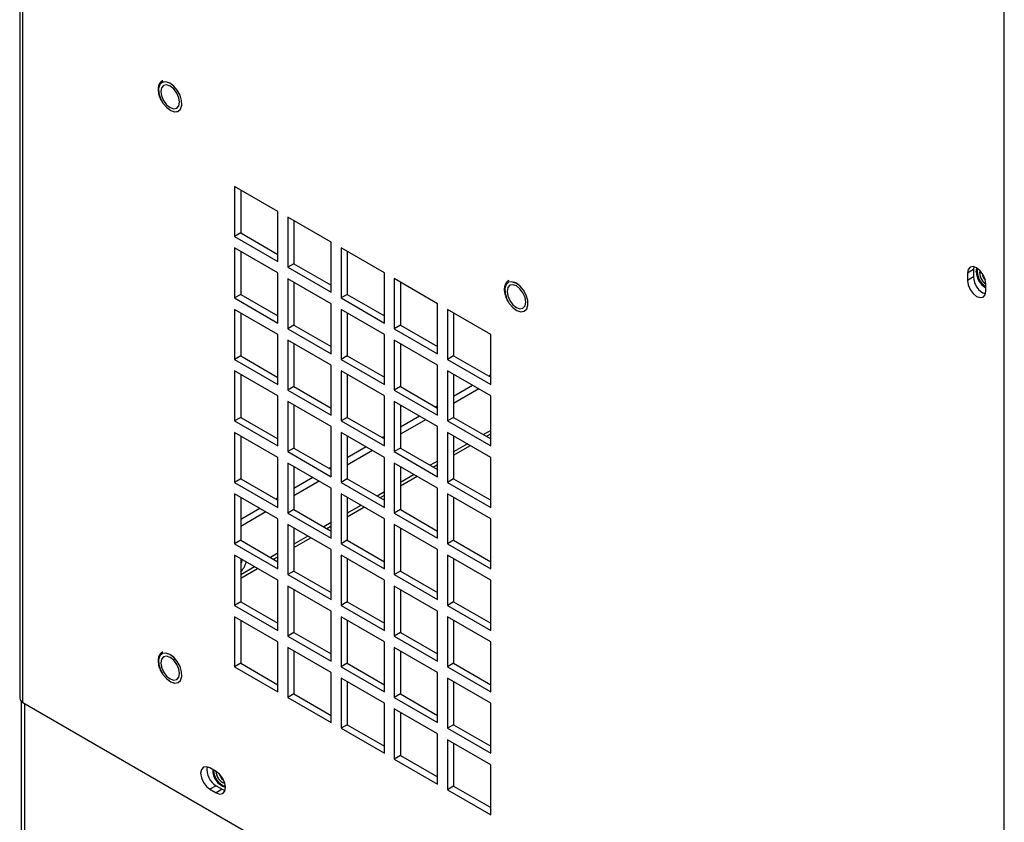
# Model space of a CAD drawing. Units: inches. Extents: x 0 to 108, y 0 to 91.
# Drawn here: x 69 to 76, y 64 to 70 of the extents above; entities that cross this region are included whole.
import ezdxf

# ---------------------------------------------------------------- set-up
doc = ezdxf.new("R2010")
doc.units = ezdxf.units.IN
doc.header["$MEASUREMENT"] = 0

msp = doc.modelspace()

# ---------------------------------------------------------------- linework, layer by layer
at = {"color": 7, "linetype": 'Continuous', "lineweight": 25}
for p, q in [((68.6981, 84.878), (68.6981, 65.3496)), ((68.7208, 65.318), (68.7208, 84.8412)), ((75.7371, 61.2675), (75.7371, 80.7908)), ((70.5441, 68.8274), (70.2344, 69.0062)), ((70.2344, 69.0062), (70.2344, 68.6486)), ((70.2786, 68.9807), (70.2786, 68.6741)), ((70.5441, 68.4698), (70.5441, 68.8274)), ((70.9245, 68.6078), (70.6148, 68.7866)), ((70.6148, 68.7866), (70.6148, 68.4289)), ((70.659, 68.7611), (70.659, 68.4545)), ((70.2786, 68.6741), (70.2344, 68.6486)), ((70.2344, 68.6486), (70.5441, 68.4698)), ((70.2786, 68.6741), (70.5441, 68.5208)), ((70.5441, 68.3881), (70.2344, 68.5669)), ((70.2344, 68.5669), (70.2344, 68.2093)), ((70.9245, 68.2502), (70.9245, 68.6078)), ((71.305, 68.3882), (70.9953, 68.567)), ((70.9953, 68.567), (70.9953, 68.2093)), ((70.2786, 68.5414), (70.2786, 68.2348)), ((71.0394, 68.5415), (71.0394, 68.2348)), ((70.659, 68.4545), (70.6148, 68.4289)), ((70.6148, 68.4289), (70.9245, 68.2502)), ((70.659, 68.4545), (70.9245, 68.3012)), ((75.52, 68.4323), (75.5172, 68.4118)), ((75.5366, 68.3974), (75.5414, 68.4231)), ((70.5441, 68.0305), (70.5441, 68.3881)), ((71.305, 68.0305), (71.305, 68.3882)), ((75.5172, 68.4118), (75.473, 68.3863)), ((75.473, 68.3863), (75.473, 68.3349)), ((75.5172, 68.3604), (75.473, 68.3349)), ((75.5172, 68.4118), (75.5172, 68.3604)), ((70.9245, 68.1685), (70.6148, 68.3473)), ((70.6148, 68.3473), (70.6148, 67.9896)), ((70.659, 68.3218), (70.659, 68.0152)), ((71.6854, 68.1686), (71.3757, 68.3474)), ((71.3757, 68.3474), (71.3757, 67.9897)), ((71.4199, 68.3219), (71.4199, 68.0152)), ((75.6052, 68.2586), (75.6052, 68.31)), ((70.2786, 68.2348), (70.2344, 68.2093)), ((70.2344, 68.2093), (70.5441, 68.0305)), ((70.2786, 68.2348), (70.5441, 68.0815)), ((71.0394, 68.2348), (70.9953, 68.2093)), ((70.9953, 68.2093), (71.305, 68.0305)), ((71.0394, 68.2348), (71.305, 68.0816)), ((70.9245, 67.8109), (70.9245, 68.1685)), ((71.6854, 67.8109), (71.6854, 68.1686)), ((70.5441, 67.9488), (70.2344, 68.1276)), ((70.2344, 68.1276), (70.2344, 67.77)), ((70.2786, 68.1021), (70.2786, 67.7955)), ((71.305, 67.9489), (70.9953, 68.1277)), ((70.9953, 68.1277), (70.9953, 67.77)), ((71.0394, 68.1022), (71.0394, 67.7955)), ((72.0658, 67.949), (71.7561, 68.1278)), ((71.7561, 68.1278), (71.7561, 67.7701)), ((71.8003, 68.1022), (71.8003, 67.7956)), ((70.659, 68.0152), (70.6148, 67.9896)), ((70.659, 68.0152), (70.9245, 67.8619)), ((71.4199, 68.0152), (71.3757, 67.9897)), ((71.4199, 68.0152), (71.6854, 67.862)), ((70.5441, 67.5912), (70.5441, 67.9488)), ((70.6148, 67.9896), (70.9245, 67.8109)), ((71.305, 67.5912), (71.305, 67.9489)), ((71.3757, 67.9897), (71.6854, 67.8109)), ((72.0658, 67.5913), (72.0658, 67.949)), ((70.9245, 67.7292), (70.6148, 67.908)), ((70.6148, 67.908), (70.6148, 67.5503)), ((70.659, 67.8825), (70.659, 67.5759)), ((71.6854, 67.7293), (71.3757, 67.9081)), ((71.3757, 67.9081), (71.3757, 67.5504)), ((71.4199, 67.8826), (71.4199, 67.5759)), ((70.2786, 67.7955), (70.2344, 67.77)), ((70.2786, 67.7955), (70.5441, 67.6422)), ((71.0394, 67.7955), (70.9953, 67.77)), ((71.0394, 67.7955), (71.305, 67.6423)), ((71.8003, 67.7956), (71.7561, 67.7701)), ((71.8003, 67.7956), (72.0658, 67.6423)), ((70.2344, 67.77), (70.5441, 67.5912)), ((70.9245, 67.3716), (70.9245, 67.7292)), ((70.9953, 67.77), (71.305, 67.5912)), ((71.6854, 67.3716), (71.6854, 67.7293)), ((71.7561, 67.7701), (72.0658, 67.5913)), ((70.5441, 67.5095), (70.2344, 67.6883)), ((70.2344, 67.6883), (70.2344, 67.3307)), ((70.2786, 67.6628), (70.2786, 67.3562)), ((71.305, 67.5096), (70.9953, 67.6884)), ((70.9953, 67.6884), (70.9953, 67.3307)), ((71.0394, 67.6629), (71.0394, 67.3562)), ((72.0658, 67.5097), (71.7561, 67.6885)), ((71.7561, 67.6885), (71.7561, 67.3308)), ((71.8003, 67.6629), (71.8003, 67.3563)), ((72.0658, 67.6593), (72.0511, 67.6508)), ((70.659, 67.5759), (70.6148, 67.5503)), ((70.659, 67.5759), (70.9245, 67.4226)), ((71.4199, 67.5759), (71.3757, 67.5504)), ((71.4199, 67.5759), (71.6854, 67.4227)), ((71.9362, 67.5845), (71.8003, 67.506)), ((70.5441, 67.1519), (70.5441, 67.5095)), ((70.6148, 67.5503), (70.9245, 67.3716)), ((71.305, 67.1519), (71.305, 67.5096)), ((71.3757, 67.5504), (71.6854, 67.3716)), ((71.9804, 67.559), (71.8003, 67.455)), ((72.0658, 67.152), (72.0658, 67.5097)), ((70.9245, 67.2899), (70.6148, 67.4687)), ((70.6148, 67.4687), (70.6148, 67.1111)), ((70.659, 67.4432), (70.659, 67.1366)), ((71.6854, 67.29), (71.3757, 67.4688)), ((71.3757, 67.4688), (71.3757, 67.1111)), ((71.4199, 67.4433), (71.4199, 67.1366)), ((71.6854, 67.4397), (71.6707, 67.4312)), ((71.5557, 67.3648), (71.4199, 67.2864)), ((70.2786, 67.3562), (70.2344, 67.3307)), ((70.2344, 67.3307), (70.5441, 67.1519)), ((70.2786, 67.3562), (70.5441, 67.2029)), ((71.0394, 67.3562), (70.9953, 67.3307)), ((70.9953, 67.3307), (71.305, 67.1519)), ((71.0394, 67.3562), (71.305, 67.203)), ((71.5999, 67.3393), (71.4199, 67.2354)), ((71.8003, 67.3563), (71.7561, 67.3308)), ((71.7561, 67.3308), (72.0658, 67.152)), ((71.8003, 67.3563), (72.0658, 67.203)), ((70.5441, 67.0702), (70.2344, 67.249)), ((70.2344, 67.249), (70.2344, 66.8914)), ((70.2786, 67.2235), (70.2786, 66.9169)), ((70.9245, 66.9323), (70.9245, 67.2899)), ((71.305, 67.0703), (70.9953, 67.2491)), ((70.9953, 67.2491), (70.9953, 66.8914)), ((71.0394, 67.2236), (71.0394, 66.9169)), ((71.6854, 66.9323), (71.6854, 67.29)), ((72.0658, 67.0704), (71.7561, 67.2492)), ((71.7561, 67.2492), (71.7561, 66.8915)), ((71.8003, 67.2236), (71.8003, 66.917)), ((71.305, 67.22), (71.2902, 67.2115)), ((70.659, 67.1366), (70.6148, 67.1111)), ((70.6148, 67.1111), (70.9245, 66.9323)), ((70.659, 67.1366), (70.9245, 66.9833)), ((71.2195, 67.1197), (71.0394, 67.0157)), ((71.1753, 67.1452), (71.0395, 67.0668)), ((71.4199, 67.1366), (71.3757, 67.1111)), ((71.3757, 67.1111), (71.6854, 66.9323)), ((71.4199, 67.1366), (71.6854, 66.9834)), ((70.5441, 66.7126), (70.5441, 67.0702)), ((70.9245, 66.8506), (70.6148, 67.0294)), ((70.6148, 67.0294), (70.6148, 66.6718)), ((71.305, 66.7126), (71.305, 67.0703)), ((71.6854, 66.8507), (71.3757, 67.0295)), ((71.3757, 67.0295), (71.3757, 66.6718)), ((72.0658, 66.7127), (72.0658, 67.0704)), ((70.659, 67.0039), (70.659, 66.6973)), ((70.9245, 67.0004), (70.9097, 66.9919)), ((71.4199, 67.004), (71.4199, 66.6973)), ((70.2786, 66.9169), (70.2344, 66.8914)), ((70.2344, 66.8914), (70.5441, 66.7126)), ((70.2786, 66.9169), (70.5441, 66.7636)), ((70.7948, 66.9255), (70.659, 66.8472)), ((70.839, 66.9), (70.659, 66.7961)), ((71.0394, 66.9169), (70.9953, 66.8914)), ((70.9953, 66.8914), (71.305, 66.7126)), ((71.0394, 66.9169), (71.305, 66.7637)), ((71.8003, 66.917), (71.7561, 66.8915)), ((71.7561, 66.8915), (72.0658, 66.7127)), ((71.8003, 66.917), (72.0658, 66.7637)), ((70.5441, 66.6309), (70.2344, 66.8097)), ((70.2344, 66.8097), (70.2344, 66.4521)), ((70.9245, 66.493), (70.9245, 66.8506)), ((71.305, 66.631), (70.9953, 66.8098)), ((70.9953, 66.8098), (70.9953, 66.4521)), ((71.6854, 66.493), (71.6854, 66.8507)), ((72.0658, 66.6311), (71.7561, 66.8099)), ((71.7561, 66.8099), (71.7561, 66.4522)), ((70.2786, 66.7842), (70.2786, 66.4776)), ((70.5441, 66.7808), (70.5292, 66.7722)), ((71.0394, 66.7843), (71.0394, 66.4777)), ((71.8003, 66.7843), (71.8003, 66.4777)), ((70.4143, 66.7059), (70.2786, 66.6275)), ((70.4585, 66.6804), (70.2786, 66.5765)), ((70.659, 66.6973), (70.6148, 66.6718)), ((70.6148, 66.6718), (70.9245, 66.493)), ((70.659, 66.6973), (70.9245, 66.544)), ((71.4199, 66.6973), (71.3757, 66.6718)), ((71.3757, 66.6718), (71.6854, 66.493)), ((71.4199, 66.6973), (71.6854, 66.5441)), ((70.5441, 66.2733), (70.5441, 66.6309)), ((70.9245, 66.4113), (70.6148, 66.5901)), ((70.6148, 66.5901), (70.6148, 66.2325)), ((71.305, 66.2733), (71.305, 66.631)), ((71.6854, 66.4114), (71.3757, 66.5902)), ((71.3757, 66.5902), (71.3757, 66.2325)), ((72.0658, 66.2734), (72.0658, 66.6311)), ((70.659, 66.5646), (70.659, 66.258)), ((71.4199, 66.5647), (71.4199, 66.258)), ((70.2786, 66.4776), (70.2344, 66.4521)), ((70.2344, 66.4521), (70.5441, 66.2733)), ((70.2786, 66.4776), (70.5441, 66.3243)), ((71.0394, 66.4777), (70.9953, 66.4521)), ((70.9953, 66.4521), (71.305, 66.2733)), ((71.0394, 66.4777), (71.305, 66.3244)), ((71.8003, 66.4777), (71.7561, 66.4522)), ((71.7561, 66.4522), (72.0658, 66.2734)), ((71.8003, 66.4777), (72.0658, 66.3244)), ((70.9245, 66.0537), (70.9245, 66.4113)), ((71.6854, 66.0537), (71.6854, 66.4114)), ((70.5441, 66.1916), (70.2344, 66.3704)), ((70.2344, 66.3704), (70.2344, 66.0128)), ((70.2786, 66.3449), (70.2786, 66.0383)), ((71.305, 66.1917), (70.9953, 66.3705)), ((70.9953, 66.3705), (70.9953, 66.0128)), ((71.0394, 66.345), (71.0394, 66.0384)), ((72.0658, 66.1918), (71.7561, 66.3706)), ((71.7561, 66.3706), (71.7561, 66.0129)), ((71.8003, 66.345), (71.8003, 66.0384)), ((70.659, 66.258), (70.6148, 66.2325)), ((70.659, 66.258), (70.9245, 66.1047)), ((71.4199, 66.258), (71.3757, 66.2325)), ((71.4199, 66.258), (71.6854, 66.1048)), ((70.5441, 65.834), (70.5441, 66.1916)), ((70.6148, 66.2325), (70.9245, 66.0537)), ((71.305, 65.834), (71.305, 66.1917)), ((71.3757, 66.2325), (71.6854, 66.0537)), ((72.0658, 65.8341), (72.0658, 66.1918)), ((70.9245, 65.972), (70.6148, 66.1508)), ((70.6148, 66.1508), (70.6148, 65.7932)), ((70.659, 66.1253), (70.659, 65.8187)), ((71.6854, 65.9721), (71.3757, 66.1509)), ((71.3757, 66.1509), (71.3757, 65.7932)), ((71.4199, 66.1254), (71.4199, 65.8187)), ((70.2786, 66.0383), (70.2344, 66.0128)), ((70.2786, 66.0383), (70.5441, 65.885)), ((71.0394, 66.0384), (70.9953, 66.0128)), ((71.0394, 66.0384), (71.305, 65.8851)), ((71.8003, 66.0384), (71.7561, 66.0129)), ((71.8003, 66.0384), (72.0658, 65.8851)), ((70.2344, 66.0128), (70.5441, 65.834)), ((70.9245, 65.6144), (70.9245, 65.972)), ((70.9953, 66.0128), (71.305, 65.834)), ((71.6854, 65.6144), (71.6854, 65.9721)), ((71.7561, 66.0129), (72.0658, 65.8341)), ((70.5441, 65.7523), (70.2344, 65.9311)), ((70.2344, 65.9311), (70.2344, 65.5735)), ((70.2786, 65.9056), (70.2786, 65.599)), ((71.305, 65.7524), (70.9953, 65.9312)), ((70.9953, 65.9312), (70.9953, 65.5735)), ((71.0394, 65.9057), (71.0394, 65.5991)), ((72.0658, 65.7525), (71.7561, 65.9313)), ((71.7561, 65.9313), (71.7561, 65.5736)), ((71.8003, 65.9057), (71.8003, 65.5991)), ((70.659, 65.8187), (70.6148, 65.7932)), ((70.659, 65.8187), (70.9245, 65.6654)), ((71.4199, 65.8187), (71.3757, 65.7932)), ((71.4199, 65.8187), (71.6854, 65.6655)), ((70.5441, 65.3947), (70.5441, 65.7523)), ((70.6148, 65.7932), (70.9245, 65.6144)), ((71.305, 65.3947), (71.305, 65.7524)), ((71.3757, 65.7932), (71.6854, 65.6144)), ((72.0658, 65.3948), (72.0658, 65.7525)), ((70.9245, 65.5327), (70.6148, 65.7115)), ((70.6148, 65.7115), (70.6148, 65.3539)), ((70.659, 65.686), (70.659, 65.3794)), ((71.6854, 65.5328), (71.3757, 65.7116)), ((71.3757, 65.7116), (71.3757, 65.3539)), ((71.4199, 65.6861), (71.4199, 65.3794)), ((70.2786, 65.599), (70.2344, 65.5735)), ((70.2344, 65.5735), (70.5441, 65.3947)), ((70.2786, 65.599), (70.5441, 65.4457)), ((71.0394, 65.5991), (70.9953, 65.5735)), ((70.9953, 65.5735), (71.305, 65.3947)), ((71.0394, 65.5991), (71.305, 65.4458)), ((71.8003, 65.5991), (71.7561, 65.5736)), ((71.7561, 65.5736), (72.0658, 65.3948)), ((71.8003, 65.5991), (72.0658, 65.4458)), ((70.9245, 65.1751), (70.9245, 65.5327)), ((71.305, 65.3131), (70.9953, 65.4919)), ((70.9953, 65.4919), (70.9953, 65.1342)), ((71.0394, 65.4664), (71.0394, 65.1598)), ((71.6854, 65.1751), (71.6854, 65.5328)), ((72.0658, 65.3132), (71.7561, 65.492)), ((71.7561, 65.492), (71.7561, 65.1343)), ((71.8003, 65.4664), (71.8003, 65.1598)), ((68.7088, 65.327), (68.7088, 62.0651)), ((70.659, 65.3794), (70.6148, 65.3539)), ((70.6148, 65.3539), (70.9245, 65.1751)), ((70.659, 65.3794), (70.9245, 65.2261)), ((71.4199, 65.3794), (71.3757, 65.3539)), ((71.3757, 65.3539), (71.6854, 65.1751)), ((71.4199, 65.3794), (71.6854, 65.2262)), ((68.7208, 65.318), (75.7371, 61.2675)), ((71.305, 64.9554), (71.305, 65.3131)), ((71.6854, 65.0935), (71.3757, 65.2723)), ((71.3757, 65.2723), (71.3757, 64.9146)), ((72.0658, 64.9555), (72.0658, 65.3132)), ((71.4199, 65.2468), (71.4199, 64.9401)), ((71.0394, 65.1598), (70.9953, 65.1342)), ((70.9953, 65.1342), (71.305, 64.9554)), ((71.0394, 65.1598), (71.305, 65.0065)), ((71.8003, 65.1598), (71.7561, 65.1343)), ((71.7561, 65.1343), (72.0658, 64.9555)), ((71.8003, 65.1598), (72.0658, 65.0065)), ((71.6854, 64.7358), (71.6854, 65.0935)), ((72.0658, 64.8739), (71.7561, 65.0527)), ((71.7561, 65.0527), (71.7561, 64.695)), ((71.8003, 65.0271), (71.8003, 64.7205)), ((71.4199, 64.9401), (71.3757, 64.9146)), ((71.3757, 64.9146), (71.6854, 64.7358)), ((71.4199, 64.9401), (71.6854, 64.7869)), ((70.1025, 64.8253), (70.058, 64.851)), ((72.0658, 64.5162), (72.0658, 64.8739)), ((70.1022, 64.7238), (70.058, 64.6983)), ((70.058, 64.6983), (70.1025, 64.6726)), ((70.1022, 64.7238), (70.1467, 64.6981)), ((70.1467, 64.6981), (70.1025, 64.6726)), ((70.1467, 64.6981), (70.1658, 64.6903)), ((71.8003, 64.7205), (71.7561, 64.695)), ((71.7561, 64.695), (72.0658, 64.5162)), ((71.8003, 64.7205), (72.0658, 64.5672))]:
    msp.add_line(p, q, dxfattribs=at)
at = {"color": 8, "linetype": 'Continuous', "lineweight": 25}
for p, q in [((72.0658, 67.2633), (72.0137, 67.2331)), ((72.0349, 67.2209), (72.0658, 67.2388)), ((71.8987, 67.1668), (71.8003, 67.11)), ((71.8003, 67.0855), (71.92, 67.1546)), ((71.6854, 67.0436), (71.6332, 67.0135)), ((71.6544, 67.0013), (71.6854, 67.0192)), ((71.5183, 66.9472), (71.4199, 66.8904)), ((71.4199, 66.8659), (71.5395, 66.9349)), ((71.305, 66.824), (71.2527, 66.7939)), ((71.2739, 66.7816), (71.305, 66.7995)), ((71.1378, 66.7275), (71.0394, 66.6708)), ((71.0395, 66.6463), (71.159, 66.7153)), ((70.9245, 66.6044), (70.8722, 66.5742)), ((70.8934, 66.562), (70.9245, 66.5799)), ((70.7573, 66.5079), (70.659, 66.4511)), ((70.659, 66.4266), (70.7785, 66.4956)), ((70.5441, 66.3848), (70.4917, 66.3546)), ((70.5129, 66.3423), (70.5441, 66.3603)), ((70.3768, 66.2882), (70.2786, 66.2315)), ((70.2786, 66.207), (70.398, 66.276)), ((68.7315, 65.3118), (68.7315, 62.0334))]:
    msp.add_line(p, q, dxfattribs=at)
at = {"color": 7, "linetype": 'Continuous', "lineweight": 25, "flags": 128}
for points in [[(69.7423, 69.7544), (69.7179, 69.7505), (69.7002, 69.7342), (69.6914, 69.7073), (69.6927, 69.6731), (69.7038, 69.6358), (69.7233, 69.5997), (69.749, 69.5694), (69.7778, 69.5484), (69.8061, 69.5393), (69.8306, 69.5431), (69.8483, 69.5595), (69.857, 69.5864), (69.8558, 69.6205), (69.8447, 69.6579), (69.8251, 69.6939), (69.7994, 69.7242), (69.7707, 69.7452), (69.7423, 69.7544)], [(69.7422, 69.7541), (69.7178, 69.7503), (69.7002, 69.7339), (69.6914, 69.7071), (69.6927, 69.673), (69.7037, 69.6357), (69.7233, 69.5997), (69.7489, 69.5695), (69.7776, 69.5485), (69.8059, 69.5394), (69.8303, 69.5432), (69.848, 69.5595), (69.8567, 69.5864), (69.8555, 69.6205), (69.8444, 69.6578), (69.8249, 69.6937), (69.7992, 69.724), (69.7705, 69.745), (69.7422, 69.7541)], [(69.8409, 69.6082), (69.8358, 69.6406), (69.8213, 69.674), (69.7997, 69.7033), (69.7741, 69.7239), (69.7485, 69.7328), (69.7268, 69.7286), (69.7123, 69.7119), (69.7073, 69.6853), (69.7123, 69.6528), (69.7268, 69.6195), (69.7485, 69.5902), (69.7741, 69.5696), (69.7997, 69.5607), (69.8213, 69.5649), (69.8358, 69.5816), (69.8409, 69.6082)], [(69.7424, 69.7542), (69.718, 69.7503), (69.7153, 69.7489)], [(69.8332, 69.5447), (69.8481, 69.5596), (69.8569, 69.5865), (69.8556, 69.6206), (69.8446, 69.6579), (69.825, 69.6938), (69.7994, 69.7241), (69.7707, 69.7451), (69.7424, 69.7542)], [(75.6052, 68.31), (75.6002, 68.3421), (75.5859, 68.3752), (75.5644, 68.4041), (75.5391, 68.4245), (75.5138, 68.4333), (75.4924, 68.4291), (75.478, 68.4126), (75.473, 68.3863)], [(72.2172, 68.3256), (72.1927, 68.3218), (72.1751, 68.3055), (72.1663, 68.2786), (72.1676, 68.2444), (72.1786, 68.207), (72.1982, 68.171), (72.2239, 68.1407), (72.2527, 68.1197), (72.281, 68.1106), (72.3055, 68.1144), (72.3231, 68.1308), (72.3319, 68.1576), (72.3306, 68.1918), (72.3196, 68.2292), (72.3, 68.2652), (72.2743, 68.2955), (72.2455, 68.3165), (72.2172, 68.3256)], [(72.2171, 68.3254), (72.1927, 68.3215), (72.175, 68.3052), (72.1663, 68.2784), (72.1675, 68.2443), (72.1786, 68.207), (72.1981, 68.171), (72.2238, 68.1407), (72.2525, 68.1198), (72.2808, 68.1107), (72.3052, 68.1145), (72.3229, 68.1308), (72.3316, 68.1577), (72.3304, 68.1918), (72.3193, 68.2291), (72.2998, 68.265), (72.2741, 68.2953), (72.2454, 68.3163), (72.2171, 68.3254)], [(72.3158, 68.1794), (72.3107, 68.2119), (72.2962, 68.2453), (72.2745, 68.2746), (72.249, 68.2952), (72.2234, 68.3041), (72.2017, 68.2999), (72.1872, 68.2832), (72.1821, 68.2566), (72.1872, 68.2241), (72.2017, 68.1907), (72.2234, 68.1615), (72.249, 68.1409), (72.2745, 68.132), (72.2962, 68.1362), (72.3107, 68.1529), (72.3158, 68.1794)], [(72.2173, 68.3255), (72.1928, 68.3216), (72.1902, 68.3202)], [(72.308, 68.116), (72.323, 68.1309), (72.3317, 68.1577), (72.3305, 68.1919), (72.3194, 68.2291), (72.2999, 68.2651), (72.2742, 68.2954), (72.2455, 68.3163), (72.2173, 68.3255)], [(75.473, 68.3349), (75.478, 68.3028), (75.4924, 68.2697), (75.5138, 68.2408), (75.5391, 68.2204), (75.5644, 68.2116), (75.5859, 68.2157), (75.6002, 68.2322), (75.6052, 68.2586)], [(70.2863, 66.3405), (70.2827, 66.3205), (70.2786, 66.3092)], [(69.7423, 65.6717), (69.7179, 65.6678), (69.7002, 65.6515), (69.6914, 65.6246), (69.6927, 65.5904), (69.7038, 65.5531), (69.7233, 65.517), (69.749, 65.4867), (69.7778, 65.4657), (69.8061, 65.4566), (69.8306, 65.4604), (69.8483, 65.4768), (69.857, 65.5037), (69.8558, 65.5378), (69.8447, 65.5752), (69.8251, 65.6112), (69.7994, 65.6415), (69.7707, 65.6625), (69.7423, 65.6717)], [(69.7422, 65.6714), (69.7178, 65.6676), (69.7002, 65.6512), (69.6914, 65.6244), (69.6927, 65.5903), (69.7037, 65.553), (69.7233, 65.517), (69.7489, 65.4868), (69.7776, 65.4658), (69.8059, 65.4567), (69.8303, 65.4605), (69.848, 65.4768), (69.8567, 65.5037), (69.8555, 65.5378), (69.8444, 65.5751), (69.8249, 65.611), (69.7992, 65.6413), (69.7705, 65.6623), (69.7422, 65.6714)], [(69.8409, 65.5255), (69.8358, 65.5579), (69.8213, 65.5913), (69.7997, 65.6206), (69.7741, 65.6412), (69.7485, 65.6501), (69.7268, 65.6459), (69.7123, 65.6292), (69.7073, 65.6026), (69.7123, 65.5701), (69.7268, 65.5367), (69.7485, 65.5075), (69.7741, 65.4869), (69.7997, 65.478), (69.8213, 65.4822), (69.8358, 65.4989), (69.8409, 65.5255)], [(69.7424, 65.6715), (69.718, 65.6676), (69.7153, 65.6662)], [(69.8332, 65.462), (69.8481, 65.4769), (69.8569, 65.5038), (69.8556, 65.5379), (69.8446, 65.5752), (69.825, 65.6111), (69.7994, 65.6414), (69.7707, 65.6624), (69.7424, 65.6715)], [(70.058, 64.851), (70.0327, 64.8598), (70.0112, 64.8556), (69.9969, 64.8391), (69.9919, 64.8128), (69.9969, 64.7807), (70.0112, 64.7477), (70.0327, 64.7187), (70.058, 64.6983)], [(70.1025, 64.6726), (70.1278, 64.6638), (70.1493, 64.668), (70.1636, 64.6845), (70.1686, 64.7108), (70.1636, 64.7429), (70.1493, 64.776), (70.1278, 64.8049), (70.1025, 64.8253)]]:
    msp.add_lwpolyline(points, dxfattribs=at)
at = {"color": 7, "linetype": 'Continuous', "lineweight": 25}
for centre, radius, start, end in [((75.677, 68.4007), 0.1332, 171.40173, 237.39909), ((75.6478, 68.3606), 0.1306, 180.06965, 249.67116), ((75.676, 68.4016), 0.1394, 181.74463, 239.49437), ((75.6588, 68.3904), 0.0979, 170.63584, 236.82661), ((75.6589, 68.3905), 0.0979, 170.71098, 236.76598), ((75.6632, 68.3938), 0.0845, 185.37403, 223.55653), ((70.1183, 66.3848), 0.2094, 319.92566, 342.56218), ((68.7369, 65.3535), 0.039, 185.69599, 245.62487), ((70.1697, 64.8378), 0.1325, 170.90272, 239.35123), ((70.2048, 64.8352), 0.127, 178.04052, 253.46241), ((70.215, 64.8406), 0.1312, 182.00387, 249.18784), ((70.1974, 64.8303), 0.0963, 182.53916, 249.98935), ((70.1976, 64.8304), 0.0963, 182.60233, 249.91255), ((70.2041, 64.8335), 0.0845, 196.43187, 234.62895)]:
    msp.add_arc(centre, radius, start, end, dxfattribs=at)
for points, knots in [([(69.7207, 69.7618), (69.7176, 69.7607), (69.7066, 69.7569), (69.6947, 69.7389), (69.6869, 69.7116), (69.6882, 69.6779), (69.6974, 69.6423), (69.7096, 69.6201), (69.7153, 69.6097)], [0, 0, 0, 0, 0.072081, 0.255156, 0.438972, 0.631271, 0.826927, 1, 1, 1, 1]), ([(72.1956, 68.3331), (72.1925, 68.332), (72.1815, 68.3282), (72.1696, 68.3102), (72.1617, 68.2829), (72.1631, 68.2492), (72.1723, 68.2136), (72.1844, 68.1914), (72.1901, 68.181)], [0, 0, 0, 0, 0.072082, 0.255154, 0.438973, 0.631274, 0.826926, 1, 1, 1, 1]), ([(69.7207, 65.6791), (69.7176, 65.678), (69.7066, 65.6742), (69.6947, 65.6562), (69.6869, 65.6289), (69.6882, 65.5952), (69.6974, 65.5596), (69.7096, 65.5374), (69.7153, 65.527)], [0, 0, 0, 0, 0.072081, 0.255157, 0.438973, 0.631271, 0.826928, 1, 1, 1, 1])]:
    msp.add_open_spline(points, degree=3, knots=knots, dxfattribs=at)

doc.saveas('drawing.dxf')
